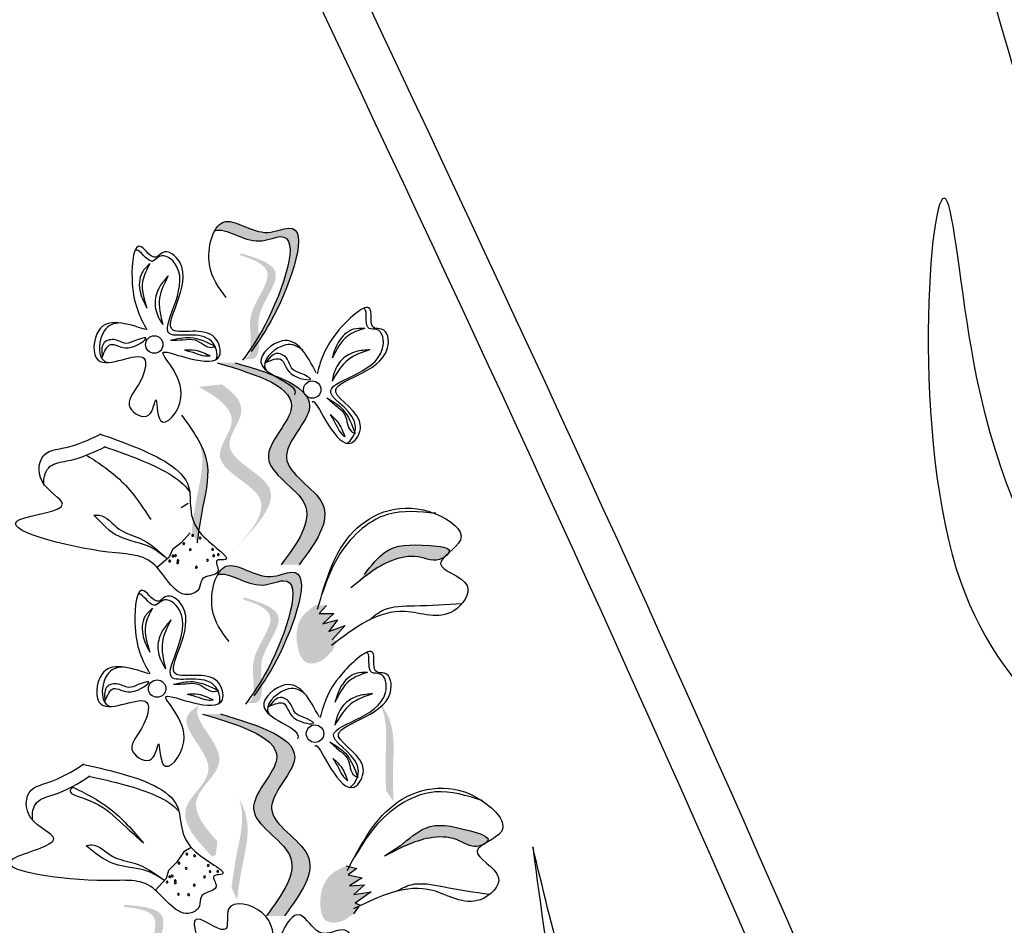
# Model space of a CAD drawing. Units: millimetres. Extents: x 48 to 265, y 50 to 199.
# Drawn here: x 130 to 133, y 117 to 119 of the extents above; entities that cross this region are included whole.
import ezdxf

# ---------------------------------------------------------------- set-up
doc = ezdxf.new("R2010")
doc.units = ezdxf.units.MM
doc.layers.add('Z_Pflanzebene', color=7, linetype='Continuous')

# ---------------------------------------------------------------- blocks, each defined once
blk = doc.blocks.new('Z_Lavendel_')
at = {"lineweight": 30, "true_color": 0x44a009}
h = blk.add_hatch(color=74, dxfattribs=at)
edge = h.paths.add_edge_path()
edge.add_spline(control_points=[(-6.0537, 21.8469), (-6.0399, 21.8663), (-5.9893, 21.9424), (-5.913, 22.1565), (-6.0458, 22.0933), (-6.1156, 22.1556), (-6.1443, 22.1248), (-6.1496, 22.1149)], knot_values=[0.883561, 0.883561, 0.883561, 0.883561, 1.33127, 2.496472, 2.777747, 3.378001, 3.566756, 3.566756, 3.566756, 3.566756], degree=3, periodic=0)
edge.add_spline(control_points=[(-6.1496, 22.1149), (-6.1495, 22.1149), (-6.1234, 22.1248), (-6.0657, 22.0732), (-5.9328, 22.1364), (-6.0017, 21.9432), (-6.048, 21.8651), (-6.0563, 21.8522)], knot_values=[1.068339, 1.068339, 1.068339, 1.068339, 1.072316, 1.67257, 1.953845, 3.119046, 3.382077, 3.382077, 3.382077, 3.382077], degree=3, periodic=0)
edge.add_line((-6.0563, 21.8522), (-6.0537, 21.8469))
h = blk.add_hatch(color=74, dxfattribs=at)
edge = h.paths.add_edge_path()
edge.add_spline(control_points=[(-6.0816, 21.815), (-6.0776, 21.8159), (-6.0668, 21.8217), (-6.0625, 21.8665), (-6.0773, 21.9288), (-5.9936, 22.0221), (-6.0594, 22.0479), (-6.0902, 22.0577)], knot_values=[0.560734, 0.560734, 0.560734, 0.560734, 1.190913, 2.562758, 5.447101, 10.10323, 13.468903, 13.468903, 13.468903, 13.468903], degree=3, periodic=0)
edge.add_spline(control_points=[(-6.0902, 22.0577), (-6.0897, 22.0589), (-6.0892, 22.0601), (-6.0888, 22.0612)], knot_values=[18.947861, 18.947861, 18.947861, 18.947861, 19.178659, 19.178659, 19.178659, 19.178659], degree=3, periodic=0)
edge.add_line((-6.0888, 22.0612), (-6.0864, 22.0618))
edge.add_spline(control_points=[(-6.0864, 22.0618), (-6.0499, 22.0506), (-5.9699, 22.0262), (-6.058, 21.9281), (-6.0432, 21.8658), (-6.0474, 21.8216), (-6.0576, 21.8156), (-6.0611, 21.8146)], knot_values=[0, 0, 0, 0, 6.05927, 13.244655, 17.695802, 19.812847, 20.683744, 20.683744, 20.683744, 20.683744], degree=3, periodic=0)
edge.add_spline(control_points=[(-6.0611, 21.8146), (-6.0678, 21.8149), (-6.0747, 21.815), (-6.0816, 21.815)], knot_values=[3.688703, 3.688703, 3.688703, 3.688703, 4.546623, 4.546623, 4.546623, 4.546623], degree=3, periodic=0)
h = blk.add_hatch(color=74, dxfattribs=at)
edge = h.paths.add_edge_path()
edge.add_spline(control_points=[(-5.9513, 21.3334), (-5.9143, 21.3838), (-5.8441, 21.4793), (-6.0358, 21.572), (-5.8588, 21.7327), (-6.0078, 21.7778), (-6.1012, 21.806)], knot_values=[0, 0, 0, 0, 1.189658, 2.257664, 3.212729, 4.815743, 4.815743, 4.815743, 4.815743], degree=3, periodic=0)
edge.add_line((-6.1012, 21.806), (-6.1434, 21.806))
edge.add_spline(control_points=[(-6.1434, 21.806), (-6.05, 21.7777), (-5.901, 21.7327), (-6.078, 21.572), (-5.8863, 21.4793), (-5.9565, 21.3837), (-5.9935, 21.3334)], knot_values=[0, 0, 0, 0, 1.603014, 2.558079, 3.626085, 4.815743, 4.815743, 4.815743, 4.815743], degree=3, periodic=0)
edge.add_line((-5.9935, 21.3334), (-5.9513, 21.3334))
h = blk.add_hatch(color=74, dxfattribs=at)
edge = h.paths.add_edge_path()
edge.add_line((-6.1064, 21.3642), (-6.0839, 21.3887))
edge.add_spline(control_points=[(-6.0839, 21.3887), (-6.0438, 21.4339), (-5.9647, 21.5231), (-6.1558, 21.59), (-6.0652, 21.6956), (-6.1031, 21.7355), (-6.1331, 21.7554)], knot_values=[1.581317, 1.581317, 1.581317, 1.581317, 5.969518, 10.234762, 12.618387, 15.483718, 15.483718, 15.483718, 15.483718], degree=3, periodic=0)
edge.add_line((-6.1331, 21.7554), (-6.1867, 21.7495))
edge.add_spline(control_points=[(-6.1867, 21.7495), (-6.1415, 21.7245), (-6.079, 21.6813), (-6.1783, 21.5655), (-5.9871, 21.4986), (-6.0662, 21.4094), (-6.1064, 21.3642)], knot_values=[0.665275, 0.665275, 0.665275, 0.665275, 4.446649, 6.830274, 11.095518, 15.483718, 15.483718, 15.483718, 15.483718], degree=3, periodic=0)
h = blk.add_hatch(color=74, dxfattribs=at)
edge = h.paths.add_edge_path()
edge.add_spline(control_points=[(-6.1907, 21.3843), (-6.1876, 21.4082), (-6.1795, 21.4689), (-6.1564, 21.553), (-6.177, 21.605), (-6.1864, 21.6224)], knot_values=[0.549592, 0.549592, 0.549592, 0.549592, 1.117331, 1.997312, 2.458846, 2.458846, 2.458846, 2.458846], degree=3, periodic=0)
edge.add_spline(control_points=[(-6.1864, 21.6224), (-6.1835, 21.6141), (-6.1723, 21.5707), (-6.1924, 21.4975), (-6.2004, 21.4368), (-6.2036, 21.4129)], knot_values=[3.19782, 3.19782, 3.19782, 3.19782, 4.05183, 7.578126, 9.853196, 9.853196, 9.853196, 9.853196], degree=3, periodic=0)
edge.add_line((-6.2036, 21.4129), (-6.1907, 21.3843))
h = blk.add_hatch(color=74, dxfattribs=at)
edge = h.paths.add_edge_path()
edge.add_spline(control_points=[(-5.6029, 21.3594), (-5.6016, 21.3611), (-5.5944, 21.3746), (-5.6807, 21.3813), (-5.7441, 21.3806), (-5.783, 21.3309), (-5.7987, 21.3107)], knot_values=[0, 0, 0, 0, 0.026547, 0.21034, 0.62128, 0.901123, 0.901123, 0.901123, 0.901123], degree=3, periodic=0)
edge.add_line((-5.7987, 21.3107), (-5.8303, 21.279))
edge.add_spline(control_points=[(-5.8303, 21.279), (-5.8007, 21.3036), (-5.7547, 21.3419), (-5.6749, 21.3592), (-5.6333, 21.3376), (-5.6127, 21.3504), (-5.6111, 21.3516)], knot_values=[0.941704, 0.941704, 0.941704, 0.941704, 1.387469, 1.632284, 1.855192, 1.875474, 1.875474, 1.875474, 1.875474], degree=3, periodic=0)
edge.add_spline(control_points=[(-5.6111, 21.3516), (-5.6086, 21.3541), (-5.6058, 21.3567), (-5.6029, 21.3594)], knot_values=[2.031207, 2.031207, 2.031207, 2.031207, 2.070878, 2.070878, 2.070878, 2.070878], degree=3, periodic=0)
h = blk.add_hatch(color=74, dxfattribs=at)
edge = h.paths.add_edge_path()
edge.add_spline(control_points=[(-6.047, 21.0415), (-6.0332, 21.061), (-5.9826, 21.1371), (-5.9063, 21.3511), (-6.0391, 21.288), (-6.109, 21.3503), (-6.1376, 21.3195), (-6.143, 21.3096)], knot_values=[0.883561, 0.883561, 0.883561, 0.883561, 1.33127, 2.496472, 2.777747, 3.378001, 3.566756, 3.566756, 3.566756, 3.566756], degree=3, periodic=0)
edge.add_spline(control_points=[(-6.143, 21.3096), (-6.1428, 21.3096), (-6.1168, 21.3195), (-6.059, 21.2679), (-5.9262, 21.3311), (-5.9951, 21.1379), (-6.0413, 21.0598), (-6.0496, 21.0469)], knot_values=[1.068339, 1.068339, 1.068339, 1.068339, 1.072316, 1.67257, 1.953845, 3.119046, 3.382077, 3.382077, 3.382077, 3.382077], degree=3, periodic=0)
edge.add_line((-6.0496, 21.0469), (-6.047, 21.0415))
h = blk.add_hatch(color=74, dxfattribs=at)
edge = h.paths.add_edge_path()
edge.add_spline(control_points=[(-6.075, 21.0097), (-6.0709, 21.0106), (-6.0601, 21.0164), (-6.0558, 21.0612), (-6.0706, 21.1235), (-5.9869, 21.2167), (-6.0527, 21.2426), (-6.0835, 21.2523)], knot_values=[0.560734, 0.560734, 0.560734, 0.560734, 1.190913, 2.562758, 5.447101, 10.10323, 13.468903, 13.468903, 13.468903, 13.468903], degree=3, periodic=0)
edge.add_spline(control_points=[(-6.0835, 21.2523), (-6.0831, 21.2535), (-6.0826, 21.2547), (-6.0821, 21.2559)], knot_values=[18.947861, 18.947861, 18.947861, 18.947861, 19.178659, 19.178659, 19.178659, 19.178659], degree=3, periodic=0)
edge.add_line((-6.0821, 21.2559), (-6.0798, 21.2565))
edge.add_spline(control_points=[(-6.0798, 21.2565), (-6.0432, 21.2453), (-5.9633, 21.2208), (-6.0513, 21.1228), (-6.0365, 21.0605), (-6.0407, 21.0163), (-6.0509, 21.0103), (-6.0544, 21.0093)], knot_values=[0, 0, 0, 0, 6.05927, 13.244655, 17.695802, 19.812847, 20.683744, 20.683744, 20.683744, 20.683744], degree=3, periodic=0)
edge.add_spline(control_points=[(-6.0544, 21.0093), (-6.0612, 21.0096), (-6.068, 21.0097), (-6.075, 21.0097)], knot_values=[3.688703, 3.688703, 3.688703, 3.688703, 4.546623, 4.546623, 4.546623, 4.546623], degree=3, periodic=0)
h = blk.add_hatch(color=74, dxfattribs=at)
edge = h.paths.add_edge_path()
edge.add_spline(control_points=[(-5.9138, 21.239), (-5.9256, 21.2302), (-5.9579, 21.2061), (-5.9618, 21.1491), (-5.941, 21.1003), (-5.9003, 21.1027), (-5.8843, 21.1205), (-5.8734, 21.1326)], knot_values=[0, 0, 0, 0, 0.161114, 0.441427, 0.586891, 0.672069, 0.848925, 0.848925, 0.848925, 0.848925], degree=3, periodic=0)
edge.add_line((-5.8734, 21.1326), (-5.8632, 21.1559))
edge.add_line((-5.8632, 21.1559), (-5.8747, 21.1574))
edge.add_line((-5.8747, 21.1574), (-5.844, 21.1909))
edge.add_line((-5.844, 21.1909), (-5.8824, 21.1773))
edge.add_line((-5.8824, 21.1773), (-5.8621, 21.2044))
edge.add_line((-5.8621, 21.2044), (-5.8962, 21.1946))
edge.add_line((-5.8962, 21.1946), (-5.8707, 21.2193))
edge.add_line((-5.8707, 21.2193), (-5.9046, 21.2192))
edge.add_line((-5.9046, 21.2192), (-5.8879, 21.2377))
edge.add_line((-5.8879, 21.2377), (-5.9138, 21.239))
h = blk.add_hatch(color=74, dxfattribs=at)
edge = h.paths.add_edge_path()
edge.add_spline(control_points=[(-5.7306, 20.779), (-5.7315, 20.803), (-5.7336, 20.8642), (-5.7247, 20.951), (-5.7537, 20.9988), (-5.7659, 21.0145)], knot_values=[0.549592, 0.549592, 0.549592, 0.549592, 1.117331, 1.997312, 2.458846, 2.458846, 2.458846, 2.458846], degree=3, periodic=0)
edge.add_spline(control_points=[(-5.7659, 21.0145), (-5.7616, 21.0067), (-5.7434, 20.9658), (-5.751, 20.8903), (-5.7489, 20.8291), (-5.7481, 20.805)], knot_values=[3.19782, 3.19782, 3.19782, 3.19782, 4.05183, 7.578126, 9.853196, 9.853196, 9.853196, 9.853196], degree=3, periodic=0)
edge.add_line((-5.7481, 20.805), (-5.7306, 20.779))
h = blk.add_hatch(color=74, dxfattribs=at)
edge = h.paths.add_edge_path()
edge.add_spline(control_points=[(-6.1435, 20.686), (-6.1748, 20.7206), (-6.2254, 20.7852), (-6.0923, 20.8764), (-6.1985, 20.9651), (-6.1893, 20.9987), (-6.1867, 21.0033)], knot_values=[3.509882, 3.509882, 3.509882, 3.509882, 7.088532, 10.237069, 14.170147, 14.843915, 14.843915, 14.843915, 14.843915], degree=3, periodic=0)
edge.add_spline(control_points=[(-6.1867, 21.0033), (-6.205, 20.9933), (-6.2406, 20.9572), (-6.1178, 20.8546), (-6.2568, 20.7594), (-6.1925, 20.6897), (-6.1563, 20.6505)], knot_values=[2.295062, 2.295062, 2.295062, 2.295062, 4.18365, 8.116728, 11.265265, 15.317095, 15.317095, 15.317095, 15.317095], degree=3, periodic=0)
edge.add_line((-6.1563, 20.6505), (-6.1467, 20.654))
edge.add_spline(control_points=[(-6.1467, 20.654), (-6.1457, 20.6647), (-6.1446, 20.6754), (-6.1435, 20.686)], knot_values=[144.751726, 144.751726, 144.751726, 144.751726, 145.762031, 145.762031, 145.762031, 145.762031], degree=3, periodic=0)
h = blk.add_hatch(color=74, dxfattribs=at)
edge = h.paths.add_edge_path()
edge.add_spline(control_points=[(-5.9861, 20.5114), (-5.9492, 20.5617), (-5.8789, 20.6573), (-6.0707, 20.75), (-5.8937, 20.9106), (-6.0427, 20.9557), (-6.136, 20.984)], knot_values=[0, 0, 0, 0, 1.189658, 2.257664, 3.212729, 4.815743, 4.815743, 4.815743, 4.815743], degree=3, periodic=0)
edge.add_line((-6.136, 20.984), (-6.1782, 20.9839))
edge.add_spline(control_points=[(-6.1782, 20.9839), (-6.0848, 20.9557), (-5.9358, 20.9106), (-6.1128, 20.7499), (-5.9211, 20.6572), (-5.9913, 20.5617), (-6.0283, 20.5113)], knot_values=[0, 0, 0, 0, 1.603014, 2.558079, 3.626085, 4.815743, 4.815743, 4.815743, 4.815743], degree=3, periodic=0)
edge.add_line((-6.0283, 20.5113), (-5.9861, 20.5114))
h = blk.add_hatch(color=74, dxfattribs=at)
edge = h.paths.add_edge_path()
edge.add_spline(control_points=[(-6.0972, 20.549), (-6.094, 20.5728), (-6.0859, 20.6336), (-6.0628, 20.7176), (-6.0834, 20.7696), (-6.0929, 20.7871)], knot_values=[0.549592, 0.549592, 0.549592, 0.549592, 1.117331, 1.997312, 2.458846, 2.458846, 2.458846, 2.458846], degree=3, periodic=0)
edge.add_spline(control_points=[(-6.0929, 20.7871), (-6.09, 20.7788), (-6.0787, 20.7353), (-6.0988, 20.6622), (-6.1069, 20.6014), (-6.1101, 20.5776)], knot_values=[3.19782, 3.19782, 3.19782, 3.19782, 4.05183, 7.578126, 9.853196, 9.853196, 9.853196, 9.853196], degree=3, periodic=0)
edge.add_line((-6.1101, 20.5776), (-6.0972, 20.549))
h = blk.add_hatch(color=74, dxfattribs=at)
edge = h.paths.add_edge_path()
edge.add_spline(control_points=[(-5.513, 20.6831), (-5.5113, 20.6846), (-5.5016, 20.6963), (-5.5847, 20.7204), (-5.6469, 20.7327), (-5.6951, 20.6919), (-5.7146, 20.6754)], knot_values=[0, 0, 0, 0, 0.048939, 0.387766, 1.14534, 1.661235, 1.661235, 1.661235, 1.661235], degree=3, periodic=0)
edge.add_line((-5.7146, 20.6754), (-5.752, 20.6508))
edge.add_spline(control_points=[(-5.752, 20.6508), (-5.718, 20.6689), (-5.6652, 20.6969), (-5.5835, 20.6976), (-5.5472, 20.668), (-5.5244, 20.6764), (-5.5226, 20.6772)], knot_values=[1.736046, 1.736046, 1.736046, 1.736046, 2.557822, 3.009142, 3.420076, 3.457467, 3.457467, 3.457467, 3.457467], degree=3, periodic=0)
edge.add_spline(control_points=[(-5.5226, 20.6772), (-5.5197, 20.6792), (-5.5164, 20.6811), (-5.513, 20.6831)], knot_values=[3.744562, 3.744562, 3.744562, 3.744562, 3.817696, 3.817696, 3.817696, 3.817696], degree=3, periodic=0)
h = blk.add_hatch(color=74, dxfattribs=at)
edge = h.paths.add_edge_path()
edge.add_spline(control_points=[(-5.8419, 20.6287), (-5.8552, 20.6224), (-5.8918, 20.6054), (-5.9072, 20.5504), (-5.8968, 20.4984), (-5.8564, 20.4924), (-5.8371, 20.5066), (-5.8241, 20.5162)], knot_values=[0, 0, 0, 0, 0.161114, 0.441427, 0.586891, 0.672069, 0.848925, 0.848925, 0.848925, 0.848925], degree=3, periodic=0)
edge.add_line((-5.8241, 20.5162), (-5.8093, 20.5369))
edge.add_line((-5.8093, 20.5369), (-5.8202, 20.5408))
edge.add_line((-5.8202, 20.5408), (-5.7834, 20.5673))
edge.add_line((-5.7834, 20.5673), (-5.8237, 20.5618))
edge.add_line((-5.8237, 20.5618), (-5.7984, 20.5842))
edge.add_line((-5.7984, 20.5842), (-5.8337, 20.5816))
edge.add_line((-5.8337, 20.5816), (-5.8038, 20.6006))
edge.add_line((-5.8038, 20.6006), (-5.8369, 20.6074))
edge.add_line((-5.8369, 20.6074), (-5.8168, 20.6222))
edge.add_line((-5.8168, 20.6222), (-5.8419, 20.6287))
h = blk.add_hatch(color=74, dxfattribs=at)
edge = h.paths.add_edge_path()
edge.add_spline(control_points=[(-6.3024, 20.297), (-6.2986, 20.2987), (-6.2893, 20.3067), (-6.2946, 20.3514), (-6.3223, 20.4091), (-6.2603, 20.518), (-6.3301, 20.5293), (-6.3622, 20.5323)], knot_values=[0.560734, 0.560734, 0.560734, 0.560734, 1.190913, 2.562758, 5.447101, 10.10323, 13.468903, 13.468903, 13.468903, 13.468903], degree=3, periodic=0)
edge.add_spline(control_points=[(-6.3622, 20.5323), (-6.3621, 20.5336), (-6.3619, 20.5349), (-6.3617, 20.5361)], knot_values=[18.947861, 18.947861, 18.947861, 18.947861, 19.178659, 19.178659, 19.178659, 19.178659], degree=3, periodic=0)
edge.add_line((-6.3617, 20.5361), (-6.3595, 20.5372))
edge.add_spline(control_points=[(-6.3595, 20.5372), (-6.3214, 20.534), (-6.2381, 20.5271), (-6.3033, 20.4126), (-6.2756, 20.3549), (-6.2703, 20.3107), (-6.279, 20.3027), (-6.2822, 20.301)], knot_values=[0, 0, 0, 0, 6.05927, 13.244655, 17.695802, 19.812847, 20.683744, 20.683744, 20.683744, 20.683744], degree=3, periodic=0)
edge.add_spline(control_points=[(-6.2822, 20.301), (-6.2889, 20.2999), (-6.2956, 20.2985), (-6.3024, 20.297)], knot_values=[3.688703, 3.688703, 3.688703, 3.688703, 4.546623, 4.546623, 4.546623, 4.546623], degree=3, periodic=0)
at = {"color": 74, "lineweight": 30, "true_color": 0x44a009}
for p, q in [((-6.4141, 21.836), (-6.4132, 21.8191)), ((-6.0186, 21.8196), (-6.0297, 21.8067)), ((-6.2117, 21.4767), (-6.2281, 21.4668)), ((-6.2071, 21.4079), (-6.2278, 21.3848)), ((-6.2278, 21.3848), (-6.2485, 21.3689)), ((-6.2485, 21.3689), (-6.2559, 21.3509)), ((-6.2559, 21.3509), (-6.2841, 21.3265)), ((-5.8879, 21.2377), (-5.9046, 21.2192)), ((-5.9046, 21.2192), (-5.8707, 21.2193)), ((-5.8707, 21.2193), (-5.8962, 21.1946)), ((-5.8962, 21.1946), (-5.8621, 21.2044)), ((-5.8621, 21.2044), (-5.8824, 21.1773)), ((-5.8824, 21.1773), (-5.844, 21.1909)), ((-5.844, 21.1909), (-5.8747, 21.1574)), ((-6.4075, 21.0307), (-6.4065, 21.0138)), ((-6.012, 21.0142), (-6.023, 21.0014)), ((-6.205, 20.6714), (-6.2215, 20.6614)), ((-5.7146, 20.6754), (-5.752, 20.6508)), ((-6.2215, 20.6614), (-6.2393, 20.6361)), ((-6.258, 20.6178), (-6.2632, 20.5992)), ((-6.2393, 20.6361), (-6.258, 20.6178)), ((-5.8419, 20.6287), (-5.8168, 20.6222)), ((-5.8168, 20.6222), (-5.8369, 20.6074)), ((-6.2632, 20.5992), (-6.2883, 20.5716)), ((-5.8369, 20.6074), (-5.8038, 20.6006)), ((-5.8038, 20.6006), (-5.8337, 20.5816)), ((-5.8337, 20.5816), (-5.7984, 20.5842)), ((-5.7984, 20.5842), (-5.8237, 20.5618)), ((-5.8237, 20.5618), (-5.7834, 20.5673)), ((-5.7834, 20.5673), (-5.8202, 20.5408)), ((-5.8093, 20.5369), (-5.8241, 20.5162)), ((-5.8202, 20.5408), (-5.8093, 20.5369))]:
    blk.add_line(p, q, dxfattribs=at)
for centre in [(-6.291, 21.8487), (-5.9211, 21.7432), (-6.2843, 21.0434), (-5.9145, 20.9379)]:
    blk.add_circle(centre, 0.0204, dxfattribs=at)
for centre, start, end in [((-6.2012, 21.402), 33.1832, 213.1832), ((-6.2012, 21.402), 213.1832, 33.1832), ((-6.2218, 21.3828), 33.1832, 213.1832), ((-6.2218, 21.3828), 213.1832, 33.1832), ((-6.1837, 21.3957), 33.1832, 213.1832), ((-6.1837, 21.3957), 213.1832, 33.1832), ((-6.2473, 21.3539), 33.1832, 213.1832), ((-6.2413, 21.3548), 33.1832, 213.1832), ((-6.2413, 21.3548), 213.1832, 33.1832), ((-6.2067, 21.3688), 33.1832, 213.1832), ((-6.2067, 21.3688), 213.1832, 33.1832), ((-6.1545, 21.3695), 33.1832, 213.1832), ((-6.1545, 21.3695), 213.1832, 33.1832), ((-6.1519, 21.3545), 33.1832, 213.1832), ((-6.1519, 21.3545), 213.1832, 33.1832), ((-6.1411, 21.3571), 39.9671, 219.9671), ((-6.1411, 21.3571), 219.9671, 39.9671), ((-6.2548, 21.342), 33.1832, 213.1832), ((-6.2548, 21.342), 213.1832, 33.1832), ((-6.2473, 21.3539), 213.1832, 33.1832), ((-6.2362, 21.3383), 33.1832, 213.1832), ((-6.2362, 21.3383), 213.1832, 33.1832), ((-6.2354, 21.3427), 33.1832, 213.1832), ((-6.2354, 21.3427), 213.1832, 33.1832), ((-6.1664, 21.3438), 33.1832, 213.1832), ((-6.1664, 21.3438), 213.1832, 33.1832), ((-6.1926, 21.3275), 33.1832, 213.1832), ((-6.1926, 21.3275), 213.1832, 33.1832), ((-6.2149, 20.6563), 39.9671, 219.9671), ((-6.2149, 20.6563), 219.9671, 39.9671), ((-6.1968, 20.6522), 39.9671, 219.9671), ((-6.1968, 20.6522), 219.9671, 39.9671), ((-6.2331, 20.6348), 39.9671, 219.9671), ((-6.2331, 20.6348), 219.9671, 39.9671), ((-6.2164, 20.6227), 39.9671, 219.9671), ((-6.2164, 20.6227), 219.9671, 39.9671), ((-6.1647, 20.6295), 39.9671, 219.9671), ((-6.1647, 20.6295), 219.9671, 39.9671), ((-6.1426, 20.6155), 39.9671, 219.9671), ((-6.255, 20.6031), 39.9671, 219.9671), ((-6.255, 20.6031), 219.9671, 39.9671), ((-6.2491, 20.6047), 39.9671, 219.9671), ((-6.2491, 20.6047), 219.9671, 39.9671), ((-6.2419, 20.5934), 39.9671, 219.9671), ((-6.2419, 20.5934), 219.9671, 39.9671), ((-6.1735, 20.6026), 39.9671, 219.9671), ((-6.1735, 20.6026), 219.9671, 39.9671), ((-6.1604, 20.615), 39.9671, 219.9671), ((-6.1604, 20.615), 219.9671, 39.9671), ((-6.1426, 20.6155), 219.9671, 39.9671), ((-6.2611, 20.5905), 39.9671, 219.9671), ((-6.2611, 20.5905), 219.9671, 39.9671), ((-6.2421, 20.5889), 39.9671, 219.9671), ((-6.2421, 20.5889), 219.9671, 39.9671), ((-6.1975, 20.5834), 39.9671, 219.9671), ((-6.1975, 20.5834), 219.9671, 39.9671), ((-6.2345, 20.5619), 39.9671, 219.9671), ((-6.2345, 20.5619), 219.9671, 39.9671), ((-6.2109, 20.561), 39.9671, 219.9671), ((-6.2109, 20.561), 219.9671, 39.9671)]:
    blk.add_arc(centre, 0.00213, start, end, dxfattribs=at)
for points in [[(-0.1907, 9.1917), (-1.8813, 12.9678), (-3.0814, 18.2285), (-5.1131, 25.6082)], [(-6.6437, 12.5909), (-6.3763, 16.5281), (-7.3337, 20.916), (-7.3111, 20.8463)], [(-3.7755, 20.7761), (-4.3641, 21.7702), (-4.4337, 22.1838), (-4.4125, 21.324), (-3.9224, 20.7131), (-3.6437, 20.2454)], [(-6.1225, 21.9588), (-6.1618, 22.036), (-6.1293, 22.1351), (-6.0251, 22.1111), (-5.9761, 22.1213), (-6.0107, 21.9167), (-6.0643, 21.8321)], [(-6.3113, 21.8836), (-6.4208, 21.8819), (-6.4223, 21.8119), (-6.3154, 21.8165), (-6.3275, 21.7556), (-6.3478, 21.7008), (-6.3039, 21.684), (-6.2877, 21.7195), (-6.2766, 21.6712), (-6.2285, 21.7243), (-6.2696, 21.8306), (-6.206, 21.8154), (-6.1382, 21.8225), (-6.1496, 21.8652), (-6.2468, 21.8824), (-6.2314, 22.0413), (-6.2721, 22.0635), (-6.2868, 22.0531), (-6.3218, 22.0777), (-6.3432, 22.0033), (-6.3085, 21.8834)], [(-6.3018, 22.0372), (-6.3196, 22.0171), (-6.3236, 21.9701), (-6.3082, 21.9339)], [(-6.3018, 22.0372), (-6.3184, 21.9962), (-6.3082, 21.9339)], [(-6.2586, 22.0093), (-6.2782, 21.9843), (-6.2892, 21.9477), (-6.2795, 21.9092), (-6.2713, 21.8952)], [(-6.2586, 22.0093), (-6.2787, 21.9573), (-6.2713, 21.8952)], [(-5.7981, 21.8865), (-5.8249, 21.8843), (-5.8604, 21.8533), (-5.8744, 21.8165)], [(-5.7981, 21.8865), (-5.8385, 21.8684), (-5.8744, 21.8165)], [(-6.4132, 21.8191), (-6.3935, 21.8486), (-6.3523, 21.8411), (-6.3111, 21.8644), (-6.3353, 21.858), (-6.3576, 21.8514), (-6.3858, 21.8601), (-6.4102, 21.8507), (-6.4141, 21.836)], [(-6.2529, 21.8588), (-6.2069, 21.8649), (-6.1476, 21.8444)], [(-6.2529, 21.8588), (-6.224, 21.86), (-6.1953, 21.8593), (-6.1567, 21.842), (-6.1476, 21.8444)], [(-6.2206, 21.836), (-6.1948, 21.8354), (-6.1599, 21.8224)], [(-6.2206, 21.836), (-6.1942, 21.8284), (-6.1728, 21.8222), (-6.1599, 21.8224)], [(-6.0297, 21.8067), (-5.995, 21.8143), (-5.9705, 21.7803), (-5.9248, 21.7685), (-5.9467, 21.7807), (-5.9672, 21.7914), (-5.9816, 21.8172), (-6.0057, 21.8274), (-6.0186, 21.8196)], [(-5.7864, 21.8365), (-5.8178, 21.832), (-5.8512, 21.8133), (-5.8709, 21.7788), (-5.8747, 21.763)], [(-5.7864, 21.8365), (-5.8369, 21.8129), (-5.8747, 21.763)], [(-6.1434, 21.806), (-5.9708, 21.6944), (-6.0236, 21.584), (-5.9394, 21.476), (-5.9935, 21.3334)], [(-6.1012, 21.806), (-5.9286, 21.6945), (-5.9814, 21.584), (-5.8972, 21.476), (-5.9513, 21.3334)], [(-5.8867, 21.7241), (-5.8651, 21.705), (-5.8449, 21.6845), (-5.8291, 21.6452), (-5.8208, 21.6407)], [(-5.8867, 21.7241), (-5.8493, 21.6966), (-5.8208, 21.6407)], [(-6.2269, 21.6834), (-6.1672, 21.5684), (-6.1798, 21.4563), (-6.1907, 21.3843)], [(-5.8792, 21.6852), (-5.8655, 21.6615), (-5.8544, 21.6421), (-5.845, 21.6333)], [(-5.8792, 21.6852), (-5.8611, 21.6669), (-5.845, 21.6333)], [(-6.4479, 21.5888), (-6.3682, 21.5292), (-6.2991, 21.439)], [(-5.9084, 21.2289), (-5.8252, 21.41), (-5.6325, 21.4528), (-5.5739, 21.3917), (-5.6204, 21.3353), (-5.5584, 21.2846), (-5.5896, 21.2254), (-5.7038, 21.2238), (-5.8763, 21.1441)], [(-6.4327, 21.4492), (-6.4204, 21.4494), (-6.3736, 21.4167), (-6.3258, 21.3952), (-6.2614, 21.3479)], [(-6.4327, 21.4492), (-6.3734, 21.3999), (-6.2989, 21.3742), (-6.2614, 21.3479)], [(-5.6317, 21.4536), (-5.7446, 21.4508), (-5.8614, 21.3501), (-5.8986, 21.2633)], [(-5.7987, 21.3107), (-5.7497, 21.3631), (-5.6454, 21.3782), (-5.6003, 21.3643), (-5.6162, 21.3485), (-5.6732, 21.3515), (-5.7354, 21.3425), (-5.8303, 21.279)], [(-6.1159, 21.1535), (-6.1551, 21.2307), (-6.1226, 21.3298), (-6.0185, 21.3058), (-5.9694, 21.316), (-6.004, 21.1114), (-6.0576, 21.0268)], [(-6.3046, 21.0783), (-6.4142, 21.0766), (-6.4157, 21.0066), (-6.3087, 21.0112), (-6.3209, 20.9503), (-6.3411, 20.8954), (-6.2972, 20.8787), (-6.281, 20.9142), (-6.27, 20.8658), (-6.2218, 20.9189), (-6.263, 21.0252), (-6.1994, 21.0101), (-6.1316, 21.0171), (-6.143, 21.0599), (-6.2401, 21.0771), (-6.2247, 21.236), (-6.2655, 21.2581), (-6.2801, 21.2478), (-6.3151, 21.2724), (-6.3365, 21.198), (-6.3018, 21.0781)], [(-6.2952, 21.2319), (-6.3129, 21.2118), (-6.3169, 21.1648), (-6.3015, 21.1286)], [(-6.2952, 21.2319), (-6.3117, 21.1909), (-6.3015, 21.1286)], [(-6.252, 21.204), (-6.2715, 21.179), (-6.2826, 21.1424), (-6.2728, 21.1039), (-6.2646, 21.0898)], [(-6.252, 21.204), (-6.272, 21.152), (-6.2646, 21.0898)], [(-5.7915, 21.0812), (-5.8182, 21.079), (-5.8537, 21.0479), (-5.8678, 21.0112)], [(-5.7915, 21.0812), (-5.8319, 21.0631), (-5.8678, 21.0112)], [(-6.4065, 21.0138), (-6.3868, 21.0433), (-6.3456, 21.0358), (-6.3045, 21.0591), (-6.3287, 21.0526), (-6.3509, 21.0461), (-6.3792, 21.0547), (-6.4036, 21.0453), (-6.4075, 21.0307)], [(-6.2463, 21.0535), (-6.2002, 21.0596), (-6.1409, 21.0391)], [(-6.2463, 21.0535), (-6.2174, 21.0547), (-6.1887, 21.0539), (-6.15, 21.0367), (-6.1409, 21.0391)], [(-6.2139, 21.0307), (-6.1881, 21.0301), (-6.1532, 21.017)], [(-6.2139, 21.0307), (-6.1876, 21.0231), (-6.1661, 21.0168), (-6.1532, 21.017)], [(-6.023, 21.0014), (-5.9884, 21.009), (-5.9639, 20.975), (-5.9181, 20.9632), (-5.94, 20.9754), (-5.9606, 20.9861), (-5.9749, 21.0119), (-5.999, 21.0221), (-6.012, 21.0142)], [(-5.7797, 21.0311), (-5.8303, 21.0076), (-5.8681, 20.9577)], [(-5.7797, 21.0311), (-5.8111, 21.0267), (-5.8445, 21.008), (-5.8642, 20.9735), (-5.8681, 20.9577)], [(-6.1782, 20.9839), (-6.0056, 20.8724), (-6.0584, 20.7619), (-5.9742, 20.6539), (-6.0283, 20.5113)], [(-6.136, 20.984), (-5.9635, 20.8724), (-6.0162, 20.7619), (-5.9321, 20.654), (-5.9861, 20.5114)], [(-5.88, 20.9188), (-5.8427, 20.8912), (-5.8142, 20.8353)], [(-5.88, 20.9188), (-5.8584, 20.8996), (-5.8383, 20.8791), (-5.8224, 20.8399), (-5.8142, 20.8353)], [(-5.8726, 20.8799), (-5.8544, 20.8616), (-5.8383, 20.828)], [(-5.8726, 20.8799), (-5.8589, 20.8562), (-5.8478, 20.8368), (-5.8383, 20.828)], [(-5.8387, 20.6177), (-5.7203, 20.778), (-5.5229, 20.7806), (-5.478, 20.7089), (-5.535, 20.6631), (-5.4846, 20.6008), (-5.5273, 20.5493), (-5.6394, 20.5709), (-5.8245, 20.5281)], [(-6.4819, 20.8127), (-6.4877, 20.8053), (-6.4591, 20.7877), (-6.3793, 20.7393), (-6.3165, 20.6816)], [(-6.4819, 20.8127), (-6.3958, 20.7629), (-6.3165, 20.6816)], [(-5.522, 20.7812), (-5.633, 20.8015), (-5.7679, 20.7268), (-5.8221, 20.6493)], [(-5.7146, 20.6754), (-5.6559, 20.7167), (-5.5507, 20.7102), (-5.5095, 20.6875), (-5.5282, 20.6751), (-5.5834, 20.6898), (-5.6461, 20.6936), (-5.752, 20.6508)], [(-6.4503, 20.6758), (-6.4382, 20.6775), (-6.3879, 20.6505), (-6.3378, 20.6348), (-6.2683, 20.5955)], [(-6.4503, 20.6758), (-6.3856, 20.6339), (-6.3087, 20.6171), (-6.2683, 20.5955)], [(-6.0116, 20.4312), (-6.0385, 20.5189), (-6.117, 20.5273), (-6.1234, 20.4811), (-6.1831, 20.5027), (-6.1243, 20.2911), (-6.1978, 20.3208), (-6.2722, 20.2787), (-6.2342, 20.2549), (-6.263, 20.1957), (-6.1459, 20.1741)]]:
    blk.add_spline(points, degree=3, dxfattribs=at)
for points, knots in [([(-0.2833, 9.1449), (-0.4522, 9.4792), (-0.6213, 9.8139), (-1.118, 10.8224), (-1.4351, 11.5009), (-1.8966, 12.6728), (-2.0616, 13.1589), (-2.3443, 14.1446), (-2.4644, 14.6437), (-2.7918, 16.1503), (-2.9659, 17.1668), (-3.6994, 20.682), (-4.4553, 23.1281), (-5.2123, 25.5775)], [0, 0, 0, 0, 1.075846, 1.075846, 3.227537, 3.227537, 4.706692, 4.706692, 6.185846, 6.185846, 9.144155, 9.144155, 16.552151, 16.552151, 16.552151, 16.552151]), ([(-1.1155, -0.2193), (-1.184, 0.0305), (-1.2522, 0.2802), (-1.576, 1.482), (-1.8208, 2.4348), (-2.2112, 4.216), (-2.366, 5.0432), (-2.5677, 6.5139), (-2.6306, 7.1551), (-2.6988, 8.4465), (-2.7075, 9.0968), (-2.7169, 11.0513), (-2.7007, 12.3592), (-2.9041, 14.488), (-3.0526, 15.3189), (-3.4638, 16.9566), (-3.7242, 17.7646), (-4.6157, 20.1661), (-5.3571, 21.737), (-6.1294, 23.3614), (-6.1564, 23.4184), (-6.1835, 23.4753)], [0.673675, 0.673675, 0.673675, 0.673675, 1.41734, 1.41734, 4.252019, 4.252019, 6.693812, 6.693812, 8.567109, 8.567109, 10.440407, 10.440407, 14.187002, 14.187002, 16.639379, 16.639379, 19.091757, 19.091757, 23.996512, 23.996512, 24.174701, 24.174701, 24.174701, 24.174701]), ([(-1.224, -0.2164), (-1.9156, 2.3056), (-3.1305, 7.021), (-2.4132, 15.3053), (-4.839, 20.4063), (-6.2773, 23.4307)], [0.703787, 0.703787, 0.703787, 0.703787, 8.211512, 14.709871, 24.174701, 24.174701, 24.174701, 24.174701]), ([(-10.4179, 22.6002), (-10.237, 22.282), (-10.0563, 21.9634), (-9.4662, 20.9058), (-9.0665, 20.1618), (-8.4166, 18.7962), (-8.153, 18.1796), (-7.6985, 16.92), (-7.5048, 16.2789), (-6.9881, 14.335), (-6.7295, 13.0114), (-6.2402, 10.6053), (-6.0124, 9.5206), (-5.4074, 7.2832), (-5.0041, 6.1385), (-4.0669, 3.8905), (-3.536, 2.7873), (-2.6472, 1.0652), (-2.3114, 0.4393), (-1.9703, -0.1851)], [0.161234, 0.161234, 0.161234, 0.161234, 1.21118, 1.21118, 3.633539, 3.633539, 5.564651, 5.564651, 7.495764, 7.495764, 11.357989, 11.357989, 14.552763, 14.552763, 18.097232, 18.097232, 21.641701, 21.641701, 23.682995, 23.682995, 23.682995, 23.682995]), ([(-10.5195, 22.4637), (-9.6625, 20.9555), (-7.1202, 16.4163), (-6.4322, 8.113), (-3.5642, 2.4129), (-2.1599, -0.1629)], [0.226718, 0.226718, 0.226718, 0.226718, 5.204055, 15.169137, 23.577552, 23.577552, 23.577552, 23.577552]), ([(-6.1496, 22.1149), (-6.1495, 22.1149), (-6.1234, 22.1248), (-6.0657, 22.0732), (-5.9328, 22.1364), (-6.0138, 21.9094), (-6.0669, 21.8359), (-6.0842, 21.812)], [1.068339, 1.068339, 1.068339, 1.068339, 1.072316, 1.67257, 1.953845, 3.119046, 3.681842, 3.681842, 3.681842, 3.681842]), ([(-6.1454, 21.8142), (-6.1411, 21.8257), (-6.1575, 21.8894), (-6.3272, 21.8349), (-6.1858, 22.0022), (-6.273, 22.0671), (-6.3002, 22.0313), (-6.323, 22.0693), (-6.3339, 22.0703), (-6.3359, 22.0696)], [4.846162, 4.846162, 4.846162, 4.846162, 5.089649, 5.643821, 6.540377, 6.80074, 6.90144, 7.141517, 7.203008, 7.203008, 7.203008, 7.203008]), ([(-5.9211, 21.7142), (-5.9203, 21.7153), (-5.9143, 21.7182), (-5.8853, 21.6564), (-5.8339, 21.5957), (-5.7847, 21.681), (-5.9452, 21.7598), (-5.7273, 21.7821), (-5.7451, 21.8894), (-5.7895, 21.8824), (-5.7703, 21.9656), (-5.8855, 21.868), (-5.9004, 21.8138), (-5.9096, 21.7804)], [4.02713, 4.02713, 4.02713, 4.02713, 4.091095, 4.458336, 4.841085, 5.089649, 5.643821, 6.540377, 6.80074, 6.90144, 7.141517, 7.576309, 8.277425, 8.277425, 8.277425, 8.277425]), ([(-5.8402, 21.6173), (-5.8292, 21.6227), (-5.7968, 21.6799), (-5.9568, 21.7584), (-5.7389, 21.7808), (-5.7566, 21.8881), (-5.8011, 21.8811), (-5.7911, 21.9242), (-5.7983, 21.9326), (-5.8002, 21.9335)], [4.846162, 4.846162, 4.846162, 4.846162, 5.089649, 5.643821, 6.540377, 6.80074, 6.90144, 7.141517, 7.203008, 7.203008, 7.203008, 7.203008]), ([(-6.3704, 21.8992), (-6.386, 21.899), (-6.4188, 21.8869), (-6.4254, 21.8171), (-6.4036, 21.8075), (-6.3999, 21.8067)], [0.3530878, 0.3530878, 0.3530878, 0.3530878, 0.6153275, 1.0086267, 1.0769732, 1.0769732, 1.0769732, 1.0769732]), ([(-5.9115, 21.7824), (-5.9335, 21.8236), (-5.9695, 21.8912), (-6.0877, 21.7896), (-5.9546, 21.7583), (-5.9616, 21.7331), (-5.9626, 21.7311)], [0, 0, 0, 0, 0.615327, 1.008627, 1.609711, 1.660837, 1.660837, 1.660837, 1.660837]), ([(-5.9433, 21.8347), (-5.9547, 21.8454), (-5.9867, 21.8594), (-6.0399, 21.8137), (-6.0308, 21.7917), (-6.0287, 21.7886)], [0.3530878, 0.3530878, 0.3530878, 0.3530878, 0.6153275, 1.0086267, 1.0769732, 1.0769732, 1.0769732, 1.0769732]), ([(-6.419, 21.6393), (-6.392, 21.6301), (-6.3169, 21.6039), (-6.1789, 21.5358), (-6.2288, 21.42), (-6.0936, 21.3396), (-6.1535, 21.3472), (-6.1304, 21.3099), (-6.1643, 21.3089), (-6.1837, 21.2978), (-6.1818, 21.2742), (-6.2372, 21.2455), (-6.2867, 21.3604), (-6.412, 21.3533), (-6.7361, 21.4362), (-6.4557, 21.4621), (-6.5713, 21.519), (-6.5588, 21.5986), (-6.486, 21.6071), (-6.4442, 21.6252), (-6.4158, 21.6398)], [0.060767, 0.060767, 0.060767, 0.060767, 0.375505, 0.921862, 1.329491, 1.607338, 1.663334, 1.747289, 1.860687, 1.898255, 1.978418, 2.066078, 2.446066, 2.845256, 3.623815, 3.997392, 4.250465, 4.481275, 4.62405, 4.965032, 4.965032, 4.965032, 4.965032]), ([(-6.5499, 21.5222), (-6.5512, 21.5388), (-6.5403, 21.5699), (-6.4752, 21.5775), (-6.4333, 21.5957), (-6.4049, 21.6103)], [4.3251381, 4.3251381, 4.3251381, 4.3251381, 4.4812749, 4.6240504, 4.9650324, 4.9650324, 4.9650324, 4.9650324]), ([(-6.4082, 21.6097), (-6.3811, 21.6006), (-6.313, 21.5768), (-6.2295, 21.5365), (-6.208, 21.5037)], [0.0607671, 0.0607671, 0.0607671, 0.0607671, 0.3755048, 0.8421735, 0.8421735, 0.8421735, 0.8421735]), ([(-6.143, 21.3096), (-6.1428, 21.3096), (-6.1168, 21.3195), (-6.059, 21.2679), (-5.9262, 21.3311), (-6.0071, 21.104), (-6.0602, 21.0306), (-6.0775, 21.0067)], [1.068339, 1.068339, 1.068339, 1.068339, 1.072316, 1.67257, 1.953845, 3.119046, 3.681842, 3.681842, 3.681842, 3.681842]), ([(-6.1387, 21.0089), (-6.1345, 21.0203), (-6.1509, 21.0841), (-6.3205, 21.0296), (-6.1791, 21.1969), (-6.2664, 21.2618), (-6.2935, 21.2259), (-6.3163, 21.2639), (-6.3272, 21.265), (-6.3292, 21.2643)], [4.846162, 4.846162, 4.846162, 4.846162, 5.089649, 5.643821, 6.540377, 6.80074, 6.90144, 7.141517, 7.203008, 7.203008, 7.203008, 7.203008]), ([(-5.7871, 21.204), (-5.777, 21.2128), (-5.7475, 21.2373), (-5.6679, 21.2366), (-5.6069, 21.2402), (-5.5701, 21.2425)], [0.0150673, 0.0150673, 0.0150673, 0.0150673, 0.1625906, 0.4415753, 0.8641305, 0.8641305, 0.8641305, 0.8641305]), ([(-5.9144, 20.9088), (-5.9137, 20.9099), (-5.9077, 20.9128), (-5.8787, 20.8511), (-5.8273, 20.7904), (-5.7781, 20.8757), (-5.9385, 20.9544), (-5.7207, 20.9768), (-5.7384, 21.084), (-5.7829, 21.0771), (-5.7637, 21.1603), (-5.8788, 21.0627), (-5.8938, 21.0085), (-5.903, 20.975)], [4.02713, 4.02713, 4.02713, 4.02713, 4.091095, 4.458336, 4.841085, 5.089649, 5.643821, 6.540377, 6.80074, 6.90144, 7.141517, 7.576309, 8.277425, 8.277425, 8.277425, 8.277425]), ([(-5.8336, 20.812), (-5.8226, 20.8173), (-5.7901, 20.8746), (-5.9501, 20.9531), (-5.7322, 20.9754), (-5.75, 21.0827), (-5.7944, 21.0757), (-5.7845, 21.1189), (-5.7916, 21.1273), (-5.7936, 21.1281)], [4.846162, 4.846162, 4.846162, 4.846162, 5.089649, 5.643821, 6.540377, 6.80074, 6.90144, 7.141517, 7.203008, 7.203008, 7.203008, 7.203008]), ([(-6.3637, 21.0938), (-6.3793, 21.0937), (-6.4122, 21.0816), (-6.4188, 21.0117), (-6.3969, 21.0022), (-6.3933, 21.0014)], [0.3530878, 0.3530878, 0.3530878, 0.3530878, 0.6153275, 1.0086267, 1.0769732, 1.0769732, 1.0769732, 1.0769732]), ([(-5.9049, 20.9771), (-5.9268, 21.0183), (-5.9628, 21.0859), (-6.0811, 20.9842), (-5.9479, 20.953), (-5.9549, 20.9278), (-5.9559, 20.9258)], [0, 0, 0, 0, 0.615327, 1.008627, 1.609711, 1.660837, 1.660837, 1.660837, 1.660837]), ([(-5.9367, 21.0294), (-5.948, 21.0401), (-5.9801, 21.0541), (-6.0333, 21.0084), (-6.0241, 20.9864), (-6.0221, 20.9833)], [0.3530878, 0.3530878, 0.3530878, 0.3530878, 0.6153275, 1.0086267, 1.0769732, 1.0769732, 1.0769732, 1.0769732]), ([(-6.4593, 20.8662), (-6.4313, 20.8603), (-6.3537, 20.8431), (-6.2085, 20.7918), (-6.2445, 20.671), (-6.1007, 20.6071), (-6.161, 20.6076), (-6.1337, 20.5733), (-6.1673, 20.5683), (-6.1853, 20.5549), (-6.1806, 20.5317), (-6.2321, 20.4967), (-6.2949, 20.6049), (-6.4185, 20.5831), (-6.7502, 20.6271), (-6.4747, 20.6859), (-6.5963, 20.7288), (-6.5932, 20.8093), (-6.522, 20.8263), (-6.4826, 20.8493), (-6.4561, 20.8672)], [0.060767, 0.060767, 0.060767, 0.060767, 0.375505, 0.921862, 1.329491, 1.607338, 1.663334, 1.747289, 1.860687, 1.898255, 1.978418, 2.066078, 2.446066, 2.845256, 3.623815, 3.997392, 4.250465, 4.481275, 4.62405, 4.965032, 4.965032, 4.965032, 4.965032]), ([(-6.5753, 20.7345), (-6.5786, 20.7509), (-6.5715, 20.783), (-6.5077, 20.7983), (-6.4683, 20.8212), (-6.4418, 20.8391)], [4.3251381, 4.3251381, 4.3251381, 4.3251381, 4.4812749, 4.6240504, 4.9650324, 4.9650324, 4.9650324, 4.9650324]), ([(-6.445, 20.8381), (-6.4171, 20.8323), (-6.3466, 20.8167), (-6.259, 20.7865), (-6.2337, 20.7566)], [0.0607671, 0.0607671, 0.0607671, 0.0607671, 0.3755048, 0.8421735, 0.8421735, 0.8421735, 0.8421735]), ([(-6.5439, 12.5626), (-6.4947, 12.7358), (-6.4452, 12.9099), (-6.3058, 13.4505), (-6.2248, 13.8354), (-6.1522, 14.596), (-6.1407, 14.9375), (-6.1674, 15.6357), (-6.1965, 15.977), (-6.3481, 17.1104), (-6.5432, 18.0318), (-6.9243, 19.6473), (-7.1093, 20.3523), (-7.224, 20.7897)], [0, 0, 0, 0, 0.669123, 0.669123, 2.00737, 2.00737, 2.931038, 2.931038, 3.678098, 3.678098, 5.172219, 5.172219, 6.546965, 6.546965, 6.546965, 6.546965]), ([(-5.4044, 20.6731), (-5.3671, 20.39), (-5.2994, 19.8774), (-4.9767, 19.2292), (-4.5851, 18.677), (-4.0379, 18.1783), (-3.8327, 17.6854), (-3.7228, 17.4216)], [0, 0, 0, 0, 1.483441, 2.686768, 3.740809, 5.022162, 6.497718, 6.497718, 6.497718, 6.497718]), ([(-3.7972, 18.0059), (-4.0701, 18.3505), (-4.5971, 19.0158), (-5.2163, 19.8889), (-5.3586, 20.4818), (-5.4044, 20.6731)], [0, 0, 0, 0, 2.310466, 4.460816, 5.484549, 5.484549, 5.484549, 5.484549]), ([(-5.7249, 20.5686), (-5.7133, 20.5751), (-5.6794, 20.5931), (-5.6017, 20.5761), (-5.5412, 20.5673), (-5.5047, 20.562)], [0.0150673, 0.0150673, 0.0150673, 0.0150673, 0.1625906, 0.4415753, 0.8641305, 0.8641305, 0.8641305, 0.8641305]), ([(-5.8666, 20.324), (-5.8562, 20.3358), (-5.8154, 20.3934), (-5.8191, 20.5057), (-5.9058, 20.4541), (-5.966, 20.5707), (-6.0194, 20.406), (-6.0293, 20.3261), (-6.0306, 20.3087)], [15.074505, 15.074505, 15.074505, 15.074505, 15.438544, 16.685084, 17.198928, 17.830456, 19.586396, 20.141525, 20.141525, 20.141525, 20.141525])]:
    blk.add_open_spline(points, degree=3, knots=knots, dxfattribs=at)

msp = doc.modelspace()

# ---------------------------------------------------------------- block references
at = {"layer": 'Z_Pflanzebene', "color": 74, "true_color": 0x44a009, "xscale": 1.0457516, "yscale": 1.0457516, "zscale": 1.0457516}
msp.add_blockref('Z_Lavendel_', (137.1541, 95.5905), dxfattribs=at)

doc.saveas('drawing.dxf')
